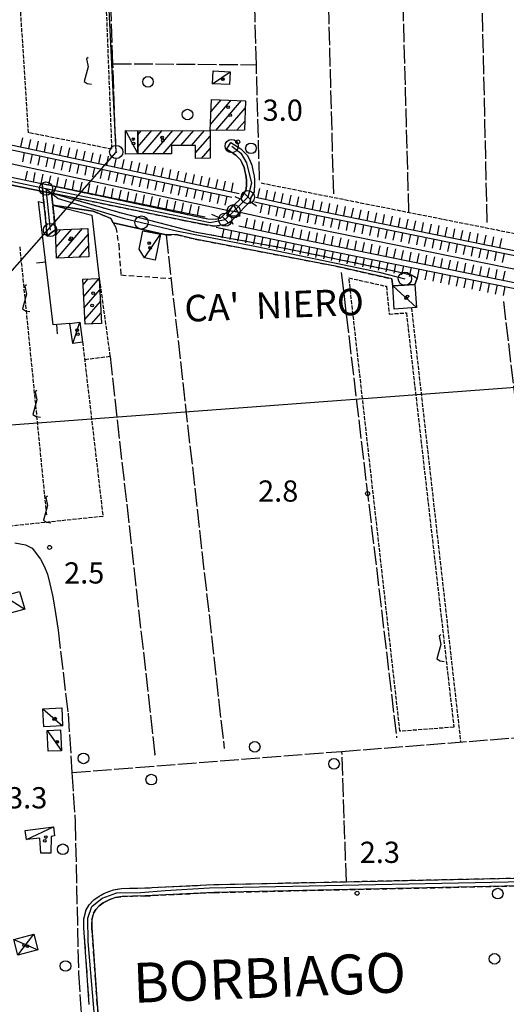
# Model space of a CAD drawing. Extents: x 1744128 to 1748443, y 5037512 to 5040645.
# Drawn here: x 1746372 to 1746555, y 5038664 to 5039035 of the extents above; entities that cross this region are included whole.
import ezdxf

# ---------------------------------------------------------------- set-up
doc = ezdxf.new("R2010")
doc.units = 0
for name, pattern in [('C', [10, 5, 5]), ('L17', [8, 7, -1]), ('L5', [2, 1.5, -0.5]), ('L7', [3, 2, -1])]:
    doc.linetypes.add(name, pattern=pattern)
for name, color, linetype in [('11B2', 1, 'C'), ('11D4', 1, 'C'), ('14E5', 6, 'C'), ('14F6', 4, 'C'), ('16A1', 1, 'C'), ('17A1', 1, 'C'), ('17C3', 1, 'C'), ('17D4', 1, 'C'), ('19A1', 1, 'C'), ('1A1', 4, 'C'), ('1AJ36', 1, 'C'), ('1C3', 1, 'C'), ('1D4', 1, 'C'), ('21I9', 1, 'C'), ('21J10', 1, 'C'), ('22H8', 1, 'C'), ('297', 7, 'CONTINUOUS'), ('298', 7, 'CONTINUOUS'), ('2F6', 3, 'C'), ('2H8', 2, 'L7'), ('2J10', 2, 'L7'), ('2M13', 3, 'C'), ('3A1', 1, 'C'), ('4B2', 3, 'C'), ('4E5', 2, 'L17'), ('5A1', 2, 'L5'), ('5F6', 1, 'C'), ('5I9', 2, 'L5'), ('5J10', 2, 'L5'), ('6H8', 2, 'C'), ('8A1', 2, 'C'), ('8C3', 1, 'C'), ('A2F6', 1, 'C'), ('A2H8', 1, 'C'), ('A2J10', 1, 'C'), ('A2M13', 1, 'C'), ('A4B2', 1, 'C'), ('I2J10', 7, 'CONTINUOUS'), ('I4B2', 7, 'CONTINUOUS'), ('N2A1', 2, 'C'), ('N2C3', 2, 'C'), ('N2F6', 2, 'C'), ('N2H8', 2, 'C'), ('N2P16', 2, 'C'), ('N4Q17', 2, 'C')]:
    doc.layers.add(name, color=color, linetype=linetype)

# ---------------------------------------------------------------- blocks, each defined once
blk = doc.blocks.new('11D4')
at = {"layer": '11D4'}
for radius in [0.5, 0.01]:
    blk.add_circle((0, 0), radius, dxfattribs=at)
blk = doc.blocks.new('11B2')
at = {"layer": '11B2'}
blk.add_circle((0, 0), 0.75, dxfattribs=at)
blk = doc.blocks.new('1AJ36')
at = {"layer": '1AJ36'}
for radius in [0.5, 0.01]:
    blk.add_circle((0, 0), radius, dxfattribs=at)
blk = doc.blocks.new('5F6')
at = {"layer": '5F6'}
blk.add_circle((0, 0), 2, dxfattribs=at)
blk = doc.blocks.new('8A1')
at = {"layer": '8A1'}
for centre, radius in [((0.03267, 0.03114), 2.5), ((0, 0), 0.125)]:
    blk.add_circle(centre, radius, dxfattribs=at)
blk = doc.blocks.new('N4Q17')
at = {"layer": 'N4Q17'}
for p, q in [((2.4755, -1.75357), (-0.02926, 2.58115)), ((-2.5275, -1.75518), (2.4725, -1.75518))]:
    blk.add_line(p, q, dxfattribs=at)
at = {"layer": 'N4Q17', "flags": 128}
blk.add_lwpolyline([(-2.52926, -1.74898), (-0.02926, 2.58115)], dxfattribs=at)
blk = doc.blocks.new('N2F6')
at = {"layer": 'N2F6'}
blk.add_circle((0, -0.00928), 2.5, dxfattribs=at)
blk = doc.blocks.new('N2P16')
at = {"layer": 'N2P16'}
blk.add_circle((0, -0.00928), 2.5, dxfattribs=at)
blk = doc.blocks.new('N2C3')
at = {"layer": 'N2C3'}
blk.add_circle((0, -0.00928), 2.5, dxfattribs=at)
blk = doc.blocks.new('N2A1')
at = {"layer": 'N2A1'}
blk.add_circle((0, -0.00928), 2.5, dxfattribs=at)
blk = doc.blocks.new('N2H8')
at = {"layer": 'N2H8'}
blk.add_circle((0, -0.00928), 2.5, dxfattribs=at)
blk = doc.blocks.new('19A1')
at = {"layer": '19A1'}
blk.add_line((0, 0), (0, 3.50512), dxfattribs=at)
blk = doc.blocks.new('22H8')
at = {"layer": '22H8'}
blk.add_line((0, 0), (0, 3.5), dxfattribs=at)
blk = doc.blocks.new('21J10')
at = {"layer": '21J10'}
for p, q in [((0.52138, 5.54047), (-0.0695, 5.01911)), ((-0.0695, 5.01911), (0.52451, 1.99602)), ((0.52451, 1.99602), (-0.95702, -3.53226)), ((-0.95702, -3.53226), (0.22472, -4.25239)), ((0.22472, -4.25239), (1.83546, -4.45339))]:
    blk.add_line(p, q, dxfattribs=at)
blk = doc.blocks.new('21I9')
at = {"layer": '21I9'}
for p, q in [((-1.31112, 10.00043), (-1.90323, 9.47621)), ((-1.90323, 9.47621), (-1.31112, 6.45189)), ((-1.31112, 6.45189), (-2.79141, 0.92746)), ((-2.79141, 0.92746), (-1.60717, 0.20162)), ((-1.60717, 0.20162), (0, 0))]:
    blk.add_line(p, q, dxfattribs=at)

msp = doc.modelspace()

# ---------------------------------------------------------------- linework, layer by layer
at = {"layer": '16A1'}
msp.add_line((1744277.13511, 5038725.78847), (1747529.76229, 5038969.12434), dxfattribs=at)
at = {"layer": '17A1'}
for p, q in [((1746444.0378, 5038995.52813, -3333), (1746451.90042, 5039004.66235, -3333)), ((1746444.28323, 5039000.41172, -3333), (1746448.0719, 5039004.81421, -3333)), ((1746446.04753, 5038993.26443, -3333), (1746455.72794, 5039004.51042, -3333)), ((1746450.05045, 5038993.31518, -3333), (1746457.1915, 5039001.61112, -3333)), ((1746454.05337, 5038993.36592, -3333), (1746456.99782, 5038996.78656, -3333)), ((1746416.69918, 5038991.67655, -3333), (1746417.9947, 5038993.18159, -3333)), ((1746416.70205, 5038987.08033, -3333), (1746421.96171, 5038993.18953, -3333)), ((1746418.37414, 5038984.42329, -3333), (1746425.92764, 5038993.1984, -3333)), ((1746422.33453, 5038984.42572, -3333), (1746429.89357, 5038993.20726, -3333)), ((1746426.29593, 5038984.42823, -3333), (1746433.85958, 5038993.21513, -3333)), ((1746432.9554, 5038987.56516, -3333), (1746437.82651, 5038993.22407, -3333)), ((1746436.92041, 5038987.57296, -3333), (1746441.79252, 5038993.23193, -3333)), ((1746438.4873, 5038984.79371, -3333), (1746443.92775, 5038991.11402, -3333)), ((1746440.68627, 5038982.74877, -3333), (1746443.93799, 5038986.52637, -3333)), ((1746386.44022, 5038945.20556, -3333), (1746395.95915, 5038956.26394, -3333)), ((1746385.77474, 5038953.63155, -3333), (1746387.77346, 5038955.95242, -3333)), ((1746385.94647, 5038949.2315, -3333), (1746391.86581, 5038956.10815, -3333)), ((1746390.52987, 5038945.35707, -3333), (1746398.01041, 5038954.04848, -3333)), ((1746394.61853, 5038945.5085, -3333), (1746398.17844, 5038949.64414, -3333)), ((1746396.18293, 5038935.1078, -3333), (1746398.05893, 5038937.2861, -3333)), ((1746396.38234, 5038930.7399, -3333), (1746402.17903, 5038937.47298, -3333)), ((1746396.58174, 5038926.37201, -3333), (1746402.42634, 5038933.16183, -3333)), ((1746396.78107, 5038922.00512, -3333), (1746402.62936, 5038928.79922, -3333)), ((1746399.35097, 5038920.3911, -3333), (1746402.83245, 5038924.43562, -3333))]:
    msp.add_line(p, q, dxfattribs=at)
at = {"layer": '17C3'}
for p, q in [((1746444.87952, 5039010.82063, -3333), (1746451.48647, 5039015.39686, -3333)), ((1746412.07521, 5038993.29135, -3333), (1746416.7033, 5038984.42265, -3333)), ((1746419.28157, 5038945.25448, -3333), (1746425.2706, 5038954.12215, -3333)), ((1746512.73072, 5038934.71844, -3333), (1746521.62763, 5038926.50207, -3333)), ((1746392.20825, 5038913.01574, -3333), (1746394.87936, 5038920.98829, -3333)), ((1746381.02257, 5038775.349, -3333), (1746388.39756, 5038768.8411, -3333)), ((1746382.66023, 5038767.1863, -3333), (1746387.95713, 5038759.53906, -3333)), ((1746374.79405, 5038726.01823, -3333), (1746384.97433, 5038730.8106, -3333))]:
    msp.add_line(p, q, dxfattribs=at)
at = {"layer": '17D4'}
for p, q in [((1746366.33333, 5038817.8505, -3333), (1746374.14007, 5038812.89133, -3333)), ((1746371.54478, 5038682.51172, -3333), (1746377.55276, 5038690.38888, -3333)), ((1746370.00611, 5038688.42623, -3333), (1746379.09236, 5038684.47544, -3333))]:
    msp.add_line(p, q, dxfattribs=at)
at = {"layer": '1A1'}
for points in [[(1746443.92238, 5038993.23682, 9.528), (1746444.51091, 5039004.95599, 9.528), (1746457.30522, 5039004.44789, 9.528), (1746456.86192, 5038993.40153, 9.528), (1746443.92238, 5038993.23682, 9.528)], [(1746443.92238, 5038993.23682, 6.6), (1746443.94604, 5038982.75896, 6.6), (1746438.49435, 5038982.74224, 6.6), (1746438.47772, 5038987.57613, 6.6), (1746429.39747, 5038987.55874, 6.6), (1746429.41193, 5038984.42967, 6.6), (1746416.7033, 5038984.42265, 6.6), (1746416.69911, 5038993.17894, 6.6), (1746443.92238, 5038993.23682, 6.6)], [(1746385.68824, 5038955.87365, 9.56), (1746397.92332, 5038956.33868, 9.56), (1746398.33114, 5038945.64584, 9.56), (1746386.10314, 5038945.19338, 9.56), (1746385.68824, 5038955.87365, 9.56)], [(1746402.22598, 5038937.47549, 5.08), (1746403.01287, 5038920.56275, 5.08), (1746396.86036, 5038920.27497, 5.08), (1746396.0879, 5038937.19581, 5.08), (1746402.22598, 5038937.47549, 5.08)]]:
    msp.add_polyline3d(points, close=True, dxfattribs=at)
at = {"layer": '1C3'}
for points in [[(1746445.08038, 5039015.66979, 8.331), (1746451.48647, 5039015.39686, 8.331), (1746451.27763, 5039010.5471, 8.331), (1746444.87952, 5039010.82063, 8.331), (1746445.08038, 5039015.66979, 8.331)], [(1746416.69911, 5038993.17894, 8.642), (1746416.7033, 5038984.42265, 8.642), (1746412.06899, 5038984.36579, 8.642), (1746412.07521, 5038993.29135, 8.642), (1746416.69911, 5038993.17894, 8.642)], [(1746417.18116, 5038948.5023, 5.051), (1746418.63256, 5038955.49801, 5.051), (1746425.2706, 5038954.12215, 5.051), (1746423.26056, 5038944.43189, 5.051), (1746419.28157, 5038945.25448, 5.051), (1746417.18116, 5038948.5023, 5.051)], [(1746512.73072, 5038934.71844, 4.702), (1746521.06671, 5038935.25984, 4.702), (1746521.62763, 5038926.50207, 4.702), (1746513.29961, 5038925.96127, 4.702), (1746512.73072, 5038934.71844, 4.702)], [(1746394.87936, 5038920.98829, 7.415), (1746395.92258, 5038913.53231, 7.415), (1746392.20825, 5038913.01574, 7.415), (1746391.16503, 5038920.47171, 7.415), (1746394.87936, 5038920.98829, 7.415)], [(1746381.02257, 5038775.349, 7.375), (1746388.08251, 5038775.66654, 7.375), (1746388.39756, 5038768.8411, 7.375), (1746381.33038, 5038768.51298, 7.375), (1746381.02257, 5038775.349, 7.375)], [(1746387.59466, 5038767.41403, 6.73), (1746387.95713, 5038759.53906, 6.73), (1746383.02081, 5038759.32321, 6.73), (1746382.66023, 5038767.1863, 6.73), (1746387.59466, 5038767.41403, 6.73)], [(1746374.32687, 5038729.43437, 5.818), (1746384.97433, 5038730.8106, 5.818), (1746385.42235, 5038727.43616, 5.818), (1746384.08385, 5038727.20263, 5.818), (1746383.93944, 5038720.86133, 5.818), (1746380.26754, 5038720.93064, 5.818), (1746379.81719, 5038726.6287, 5.818), (1746374.79405, 5038726.01823, 5.818), (1746374.32687, 5038729.43437, 5.818)]]:
    msp.add_polyline3d(points, close=True, dxfattribs=at)
at = {"layer": '1D4'}
for points in [[(1746366.33333, 5038817.8505, 5.437), (1746372.18318, 5038819.56988, 5.437), (1746374.14007, 5038812.89133, 5.437), (1746368.2982, 5038811.17255, 5.437), (1746366.33333, 5038817.8505, 5.437)], [(1746370.00611, 5038688.42623, 5.17), (1746377.55276, 5038690.38888, 5.17), (1746379.09236, 5038684.47544, 5.17), (1746371.54478, 5038682.51172, 5.17), (1746370.00611, 5038688.42623, 5.17)]]:
    msp.add_polyline3d(points, close=True, dxfattribs=at)
at = {"layer": '297'}
msp.add_polyline3d([(1746380.76922, 5038973.22944, 4.93), (1746386.02407, 5038972.11016, 4.92), (1746384.88523, 5038969.52966, 4.929), (1746384.1855, 5038969.67288, 4.93), (1746384.1855, 5038969.67288, 4.93), (1746380.91653, 5038970.32193, 4.96), (1746380.76922, 5038973.22944, 4.93)], close=True, dxfattribs=at)
at = {"layer": '298'}
for points in [[(1746290.18945, 5038992.33349, 5.392), (1746379.81433, 5038973.43181, 4.935), (1746380.76922, 5038973.22944, 4.93), (1746380.91653, 5038970.32193, 4.96), (1746380.91653, 5038970.32193, 4.96), (1746368.1055, 5038972.94396, 5.99)], [(1746398.461, 5038663.85591, 4.33), (1746396.4313, 5038692.75698, 4.37), (1746396.35923, 5038696.13347, 4.25), (1746397.29018, 5038699.50878, 4.11), (1746398.43378, 5038701.50291, 4.03), (1746400.13434, 5038703.38526, 3.98), (1746402.13882, 5038704.75779, 3.93), (1746404.75201, 5038706.07757, 3.92), (1746407.62512, 5038707.15402, 3.91), (1746410.60291, 5038707.56835, 3.91), (1746414.68652, 5038707.76052, 3.91), (1746419.36114, 5038707.80132, 3.91), (1746445.38843, 5038709.08549, 4.68), (1746483.81328, 5038709.92311, 4.685), (1746495.24111, 5038710.17226, 4.686), (1746598.77465, 5038712.42758, 4.7)], [(1746601.53341, 5038709.49578, 5.02), (1746484.64712, 5038706.94159, 4.765), (1746445.49557, 5038706.08472, 4.68), (1746419.44435, 5038704.79875, 3.91), (1746414.76973, 5038704.75795, 3.91), (1746410.88859, 5038704.58093, 3.91), (1746408.37623, 5038704.23251, 3.91), (1746405.96126, 5038703.31971, 3.92), (1746403.66575, 5038702.1641, 3.93), (1746402.13023, 5038701.10547, 3.98), (1746400.87011, 5038699.73046, 4.03), (1746400.09599, 5038698.34768, 4.11), (1746399.36528, 5038695.75459, 4.25), (1746399.43098, 5038692.89213, 4.37), (1746401.45245, 5038664.08772, 4.33), (1746403.30901, 5038642.19322, 5.09)]]:
    msp.add_polyline3d(points, dxfattribs=at)
for points in [[(1746457.5615, 5038971.06039, 4.58), (1746457.68384, 5038972.88385, 4.54), (1746457.60745, 5038974.53498, 4.54), (1746457.55704, 5038975.62441, 4.54), (1746457.40295, 5038976.32997, 4.54), (1746457.24788, 5038977.03547, 4.54), (1746456.74115, 5038979.3043, 4.54), (1746456.03493, 5038980.99557, 4.51), (1746455.42295, 5038982.16434, 4.19), (1746453.60288, 5038983.97085, 4.1), (1746450.1581, 5038986.2325, 4.15), (1746450.97797, 5038987.48632, 4.15), (1746451.79676, 5038988.74107, 4.15), (1746455.49685, 5038986.31097, 4.1), (1746457.85721, 5038983.9722, 4.19), (1746458.75266, 5038982.27203, 4.51), (1746459.60318, 5038980.22047, 4.54), (1746459.89454, 5038978.9535, 4.54), (1746460.18498, 5038977.68546, 4.54), (1746460.53715, 5038976.00783, 4.54), (1746460.60562, 5038974.67704, 4.54), (1746460.69454, 5038972.85836, 4.54), (1746460.51163, 5038970.16885, 4.58), (1746459.2942, 5038968.00872, 4.59), (1746459.11837, 5038967.19523, 5.014), (1746456.73104, 5038969.58614, 4.589), (1746457.5615, 5038971.06039, 4.58)], [(1746443.02735, 5038959.95576, 4.81), (1746445.80789, 5038959.86992, 4.81), (1746447.83928, 5038960.25257, 5.36), (1746448.46285, 5038960.84582, 5.36), (1746450.89665, 5038958.41025, 4.774), (1746449.53378, 5038957.71154, 4.81), (1746445.55692, 5038957.24553, 4.81), (1746441.08, 5038957.91353, 4.81), (1746433.38485, 5038959.50416, 4.826), (1746384.88523, 5038969.52966, 4.929), (1746386.02407, 5038972.11016, 4.92), (1746433.81503, 5038961.91831, 4.828), (1746443.02735, 5038959.95576, 4.81)], [(1746380.91653, 5038970.32193, 4.96), (1746380.91653, 5038970.32193, 4.96), (1746384.1855, 5038969.67288, 4.93), (1746384.68298, 5038965.11467, 4.847), (1746384.93626, 5038962.77473, 4.805), (1746385.68824, 5038955.87365, 4.68), (1746384.16571, 5038954.64147, 4.655), (1746382.64424, 5038953.40838, 4.63), (1746381.78384, 5038961.86592, 4.795), (1746381.35825, 5038965.98621, 4.875), (1746380.91653, 5038970.32193, 4.96)], [(1746384.1855, 5038969.67288, 4.93), (1746384.88523, 5038969.52966, 4.929), (1746410.45736, 5038962.23187, 2.616), (1746438.07874, 5038955.0914, 2.152), (1746471.28213, 5038949.05454, 2.088), (1746511.95739, 5038940.65813, 2.296), (1746519.82182, 5038938.80234, 2.296), (1746521.87701, 5038937.62019, 2.296), (1746521.06671, 5038935.25984, 2.315), (1746512.73072, 5038934.71844, 2.44), (1746512.34753, 5038937.33351, 2.44), (1746491.77233, 5038942.03948, 2.488), (1746438.27009, 5038952.33261, 2.44), (1746436.18755, 5038952.83473, 2.44), (1746431.20832, 5038954.03682, 2.44), (1746427.37835, 5038953.89973, 2.536), (1746417.43862, 5038956.16089, 2.58), (1746407.4989, 5038958.42205, 2.624), (1746406.52626, 5038960.10843, 2.648), (1746399.87849, 5038962.87463, 2.776), (1746392.28077, 5038963.99415, 3.812), (1746384.68298, 5038965.11467, 4.847), (1746384.1855, 5038969.67288, 4.93), (1746384.1855, 5038969.67288, 4.93)], [(1746453.06243, 5038965.22774, 5.36), (1746455.30776, 5038967.36247, 5.36), (1746455.79065, 5038967.91911, 4.6), (1746456.73104, 5038969.58614, 4.589), (1746459.11837, 5038967.19523, 5.014), (1746458.97446, 5038966.53155, 5.36), (1746457.06451, 5038964.51218, 5.36), (1746455.15456, 5038962.4928, 5.36), (1746452.04777, 5038959.20444, 5.36), (1746451.41337, 5038958.67557, 4.76), (1746450.89665, 5038958.41025, 4.774), (1746448.46285, 5038960.84582, 5.36), (1746450.82409, 5038963.09353, 5.36), (1746453.06243, 5038965.22774, 5.36)]]:
    msp.add_polyline3d(points, close=True, dxfattribs=at)
at = {"layer": '2F6'}
for points in [[(1746278.908, 5038994.7129, 5.45), (1746290.18945, 5038992.33349, 5.392), (1746379.81433, 5038973.43181, 4.935), (1746380.76922, 5038973.22944, 4.93)], [(1746368.1055, 5038972.94396, 5.99), (1746380.91653, 5038970.32193, 4.96), (1746381.14442, 5038969.36714, 4.87)]]:
    msp.add_polyline3d(points, dxfattribs=at)
at = {"layer": '2H8'}
for points in [[(1746398.461, 5038663.85591, 4.33), (1746396.4313, 5038692.75698, 4.37), (1746396.35923, 5038696.13347, 4.25), (1746397.29018, 5038699.50878, 4.11), (1746398.43378, 5038701.50291, 4.03), (1746400.13434, 5038703.38526, 3.98), (1746402.13882, 5038704.75779, 3.93), (1746404.75201, 5038706.07757, 3.92), (1746407.62512, 5038707.15402, 3.91), (1746410.60291, 5038707.56835, 3.91), (1746414.68652, 5038707.76052, 3.91), (1746419.36114, 5038707.80132, 3.91), (1746445.38843, 5038709.08549, 4.68), (1746483.81328, 5038709.92311, 4.685), (1746495.24111, 5038710.17226, 4.686), (1746598.77465, 5038712.42758, 4.7)], [(1746403.30901, 5038642.19322, 5.09), (1746401.45245, 5038664.08772, 4.33), (1746399.43098, 5038692.89213, 4.37), (1746399.36528, 5038695.75459, 4.25), (1746400.09599, 5038698.34768, 4.11), (1746400.87011, 5038699.73046, 4.03), (1746402.13023, 5038701.10547, 3.98), (1746403.66575, 5038702.1641, 3.93), (1746405.96126, 5038703.31971, 3.92), (1746408.37623, 5038704.23251, 3.91), (1746410.88859, 5038704.58093, 3.91), (1746414.76973, 5038704.75795, 3.91), (1746419.44435, 5038704.79875, 3.91), (1746445.49557, 5038706.08472, 4.68), (1746484.64712, 5038706.94159, 4.765), (1746601.53341, 5038709.49578, 5.02), (1746602.83907, 5038709.32367, 4.22), (1746605.16623, 5038708.3805, 4.22), (1746605.78571, 5038708.15705, 4.21), (1746606.58863, 5038707.58627, 4.21), (1746607.14707, 5038706.8247, 4.21), (1746608.08611, 5038704.84997, 4.14)]]:
    msp.add_polyline3d(points, dxfattribs=at)
at = {"layer": '2J10'}
for points in [[(1746450.1581, 5038986.2325, 4.15), (1746453.60288, 5038983.97085, 4.1), (1746455.42295, 5038982.16434, 4.19), (1746456.03493, 5038980.99557, 4.51), (1746456.74115, 5038979.3043, 4.54), (1746457.24788, 5038977.03547, 4.54), (1746457.40295, 5038976.32997, 4.54), (1746457.55704, 5038975.62441, 4.54), (1746457.60745, 5038974.53498, 4.54), (1746457.68384, 5038972.88385, 4.54), (1746457.5615, 5038971.06039, 4.58), (1746456.73104, 5038969.58614, 4.589), (1746455.79065, 5038967.91911, 4.6)], [(1746451.79676, 5038988.74107, 4.15), (1746455.49685, 5038986.31097, 4.1), (1746457.85721, 5038983.9722, 4.19), (1746458.75266, 5038982.27203, 4.51), (1746459.60318, 5038980.22047, 4.54), (1746459.89454, 5038978.9535, 4.54), (1746460.18498, 5038977.68546, 4.54), (1746460.53715, 5038976.00783, 4.54), (1746460.60562, 5038974.67704, 4.54), (1746460.69454, 5038972.85836, 4.54), (1746460.51163, 5038970.16885, 4.58), (1746459.2942, 5038968.00872, 4.59)], [(1746380.76922, 5038973.22944, 4.93), (1746386.02407, 5038972.11016, 4.92), (1746433.81503, 5038961.91831, 4.828), (1746443.02735, 5038959.95576, 4.81), (1746445.80789, 5038959.86992, 4.81)], [(1746380.91653, 5038970.32193, 4.96), (1746381.35825, 5038965.98621, 4.875), (1746381.78384, 5038961.86592, 4.795), (1746382.64424, 5038953.40838, 4.63)], [(1746385.68824, 5038955.87365, 4.68), (1746384.93626, 5038962.77473, 4.805), (1746384.68298, 5038965.11467, 4.847), (1746384.1855, 5038969.67288, 4.928), (1746384.1855, 5038969.67288, 4.929)], [(1746384.1855, 5038969.67288, 4.93), (1746384.88523, 5038969.52966, 4.929), (1746433.38485, 5038959.50416, 4.826), (1746441.08, 5038957.91353, 4.81), (1746445.55692, 5038957.24553, 4.81), (1746449.53378, 5038957.71154, 4.81), (1746450.89665, 5038958.41025, 4.774), (1746451.41337, 5038958.67557, 4.76)], [(1746384.88523, 5038969.52966, 3.448), (1746410.45736, 5038962.23187, 2.616), (1746438.07874, 5038955.0914, 2.152), (1746471.28213, 5038949.05454, 2.088), (1746511.95739, 5038940.65813, 2.296), (1746519.82182, 5038938.80234, 2.296), (1746521.87701, 5038937.62019, 2.296)], [(1746399.87849, 5038962.87463, 2.776), (1746406.52626, 5038960.10843, 2.648), (1746407.4989, 5038958.42205, 2.624), (1746408.47154, 5038956.73568, 2.6), (1746409.5217, 5038950.13873, 2.6), (1746410.32965, 5038938.80286, 2.6), (1746429.23172, 5038937.50505, 2.648)], [(1746427.37835, 5038953.89973, 2.536), (1746431.20832, 5038954.03682, 2.44), (1746436.18755, 5038952.83473, 2.44), (1746438.27009, 5038952.33261, 2.44), (1746491.77233, 5038942.03948, 2.488), (1746512.34753, 5038937.33351, 2.44), (1746512.73072, 5038934.71844, 2.44)]]:
    msp.add_polyline3d(points, dxfattribs=at)
at = {"layer": '2M13'}
for points in [[(1746444.4876, 5038961.69878, 5.36), (1746447.83928, 5038960.25257, 5.36), (1746448.46285, 5038960.84582, 5.36), (1746450.82409, 5038963.09353, 5.36), (1746453.06243, 5038965.22774, 5.36), (1746455.30776, 5038967.36247, 5.36), (1746453.33644, 5038968.26806, 5.36)], [(1746452.66154, 5038957.79711, 5.36), (1746452.04777, 5038959.20444, 5.36), (1746455.15456, 5038962.4928, 5.36), (1746457.06451, 5038964.51218, 5.36), (1746458.97446, 5038966.53155, 5.36), (1746461.41487, 5038964.79853, 5.36)]]:
    msp.add_polyline3d(points, dxfattribs=at)
at = {"layer": '3A1'}
for p, q in [((1746384.68298, 5038965.11467, 4.847), (1746399.38958, 5038961.35271, 2.792)), ((1746399.38958, 5038961.35271, 2.792), (1746402.22598, 5038937.47549, 2.893))]:
    msp.add_line(p, q, dxfattribs=at)
msp.add_polyline3d([(1746391.16503, 5038920.47171, 3.703), (1746384.91363, 5038920.0311, 3.701), (1746379.39239, 5038966.49706, 4.645), (1746381.35825, 5038965.98621, 4.816)], dxfattribs=at)
at = {"layer": '4B2'}
for points in [[(1746277.71684, 5039000.79481, 5.391), (1746291.35842, 5038997.5409, 2.86), (1746450.82409, 5038963.09353, 5.36)], [(1746455.15456, 5038962.4928, 5.36), (1746478.10567, 5038957.45209, 3.45), (1746603.85592, 5038931.8003, 3.37)]]:
    msp.add_polyline3d(points, dxfattribs=at)
at = {"layer": '4E5'}
for p, q in [((1746548.26959, 5038958.52807, 3.51), (1746544.14777, 5039141.49875, 3.72)), ((1746518.78367, 5038962.53229, 3.56), (1746514.20351, 5039129.10778, 4.16)), ((1746490.47097, 5038969.38135, 3.37), (1746486.43683, 5039122.27751, 4.06)), ((1746407.35075, 5039018.42239, 4.97), (1746461.37313, 5039018.04108, 5.3)), ((1746427.37835, 5038953.89973, 4.5), (1746449.23734, 5038760.38255, 4.34)), ((1746493.30464, 5038939.77616, 4.18), (1746514.15639, 5038764.42783, 4.19)), ((1746554.3774, 5038928.83483, 2.781), (1746573.63637, 5038765.5669, 4.113)), ((1746495.24158, 5038710.17932, 3.77), (1746493.57364, 5038759.28749, 3.47))]:
    msp.add_line(p, q, dxfattribs=at)
for points in [[(1746462.5712, 5038974.5854, 4.03), (1746461.37313, 5039018.04108, 5.3), (1746458.52332, 5039121.59227, 3.79)], [(1746408.53297, 5038984.92466, 5.1), (1746407.35075, 5039018.42239, 4.97), (1746404.30533, 5039103.63531, 4.63)], [(1746391.92558, 5038751.32306, 4.08), (1746493.57364, 5038759.28749, 3.47), (1746573.63637, 5038765.5669, 4.113), (1746610.02211, 5038768.41832, 4.12), (1746607.69258, 5038788.76508, 4.42), (1746639.44378, 5038791.8846, 4.56), (1746628.61054, 5038857.60879, 4.58), (1746625.86666, 5038858.78657, 4.62), (1746621.19074, 5038915.00123, 3.8)], [(1746406.27108, 5038908.01913, 4.59), (1746423.1905, 5038757.79108, 4.07), (1746423.23482, 5038758.65993, 3.96)], [(1746370.42107, 5038837.88196, 4.86), (1746374.44343, 5038837.10974, 4.86), (1746376.92823, 5038835.84239, 4.86), (1746380.06987, 5038831.65349, 4.29), (1746381.30696, 5038829.36809, 4.28), (1746382.66746, 5038826.04987, 4.26), (1746383.61874, 5038822.45031, 4.25), (1746384.71181, 5038817.47832, 4.24), (1746385.69394, 5038811.3617, 4.24), (1746386.67946, 5038804.99861, 4.23), (1746390.46818, 5038773.61951, 4.07), (1746391.92558, 5038751.32306, 4.08), (1746393.14213, 5038732.64822, 4.09), (1746394.39409, 5038675.58684, 3.61), (1746396.20443, 5038649.40335, 4.08)]]:
    msp.add_polyline3d(points, dxfattribs=at)
at = {"layer": '5A1'}
msp.add_line((1746519.74812, 5038926.38152, 2.36), (1746538.25469, 5038762.79459, 2.456), dxfattribs=at)
for points in [[(1746463.21874, 5038973.47746, 2.456), (1746576.66613, 5038950.86688, 2.456), (1746644.84736, 5038936.35133, 2.456), (1746678.96301, 5038931.32645, 2.456), (1746723.50625, 5038926.72964, 2.456)], [(1746402.22598, 5038937.47549, 3.096), (1746406.27108, 5038908.01913, 3.192), (1746396.70628, 5038906.8372, 3.704)], [(1746395.92258, 5038913.53231, 6.05), (1746403.59705, 5038847.81569, 5.06), (1746350.09611, 5038842.17941, 4.72)]]:
    msp.add_polyline3d(points, dxfattribs=at)
at = {"layer": '5I9'}
for points in [[(1746402.45625, 5039099.87739, 4.63), (1746406.87629, 5038986.22287, 5.1), (1746375.5887, 5038992.41809, 4.73), (1746369.46483, 5039086.52533, 4.66), (1746402.45625, 5039099.87739, 4.63)], [(1746496.21613, 5038937.72534, 2.456), (1746510.30077, 5038934.52863, 2.456), (1746511.37932, 5038924.09357, 2.456), (1746517.82641, 5038924.53276, 2.456), (1746535.71398, 5038768.3754, 2.456), (1746515.4183, 5038766.838, 2.456), (1746496.21613, 5038937.72534, 2.456)]]:
    msp.add_polyline3d(points, close=True, dxfattribs=at)
at = {"layer": '5J10'}
msp.add_line((1746372.26984, 5038949.42787, 3.992), (1746382.35249, 5038847.96944, 4.58), dxfattribs=at)
at = {"layer": '6H8'}
for p, q in [((1746368.12688, 5038986.17122, 3.1), (1746452.14682, 5038968.13594, 3.37)), ((1746368.41946, 5038988.01142, 3.09), (1746454.87722, 5038969.45748, 3.38))]:
    msp.add_line(p, q, dxfattribs=at)
for points in [[(1746277.03189, 5038995.80715, 5.033), (1746290.18945, 5038992.33349, 3.127), (1746379.81433, 5038973.43181, 4.904), (1746380.76922, 5038973.22944, 4.93), (1746442.082, 5038960.75458, 4.973)], [(1746461.12037, 5038968.11827, 3.38), (1746479.508, 5038964.16532, 3.45), (1746605.19482, 5038938.51682, 3.37), (1746647.68331, 5038930.28312, 3.37), (1746668.61247, 5038926.70484, 3.55), (1746684.33346, 5038924.6806, 3.86), (1746705.26405, 5038922.03515, 4.1), (1746730.52836, 5038920.11308, 3.97)], [(1746460.61165, 5038966.32507, 5.033), (1746479.13483, 5038962.34316, 3.502), (1746604.82963, 5038936.69525, 3.346), (1746647.36582, 5038928.45408, 3.29), (1746668.34274, 5038924.86734, 3.368), (1746684.09525, 5038922.83744, 3.594), (1746705.07977, 5038920.19502, 4.094), (1746731.96042, 5038918.14414, 3.984)], [(1746446.18314, 5038956.83805, 3.35), (1746476.63282, 5038950.4347, 3.45), (1746602.45698, 5038924.73328, 3.37), (1746624.22709, 5038920.50482, 3.37)], [(1746454.80431, 5038957.33459, 4.841), (1746477.07818, 5038952.55212, 2.753), (1746602.89115, 5038926.89298, 3.417)]]:
    msp.add_polyline3d(points, dxfattribs=at)
at = {"layer": '8C3'}
msp.add_polyline3d([(1746355.76814, 5038925.03565, 13.5), (1746408.58025, 5038985.12377, 14), (1746405.71487, 5039044.05529, 14.5)], dxfattribs=at)
at = {"layer": 'A2F6', "flags": 128}
msp.add_lwpolyline([(1746258.89221, 5038869.41277), (1746264.24891, 5038897.20253), (1746265.86163, 5038913.55761), (1746266.54698, 5038930.47114), (1746267.44302, 5038952.53143), (1746267.58705, 5038955.95518), (1746269.50647, 5038971.56195), (1746270.94638, 5038988.551), (1746273.44239, 5038992.99216), (1746281.72427, 5038992.58075), (1746305.82396, 5038987.46953), (1746340.12262, 5038980.19779), (1746343.21945, 5038979.54388), (1746382.15514, 5038971.35435)], dxfattribs=at)
at = {"layer": 'A2H8', "flags": 128}
msp.add_lwpolyline([(1746431.8779, 5038440.67218), (1746436.68585, 5038457.7808), (1746437.22677, 5038464.2651), (1746438.14525, 5038479.53825), (1746438.09981, 5038493.96804), (1746437.58187, 5038500.89164), (1746436.26305, 5038511.61662), (1746433.47373, 5038524.81113), (1746428.65431, 5038540.9438), (1746417.63164, 5038574.65415), (1746408.90974, 5038598.22848), (1746404.95783, 5038613.1413), (1746403.16279, 5038623.31413), (1746401.54261, 5038644.97158), (1746400.67025, 5038656.63259), (1746398.09304, 5038687.62393), (1746397.95564, 5038696.37827), (1746399.42075, 5038700.87168), (1746403.31713, 5038703.99545), (1746408.83503, 5038705.95577), (1746417.84968, 5038706.11265), (1746427.07517, 5038706.80281), (1746443.75285, 5038707.79572), (1746599.95735, 5038710.97655), (1746602.9387, 5038711.5446), (1746608.84891, 5038712.67174)], dxfattribs=at)
at = {"layer": 'A2J10'}
msp.add_line((1746382.15514, 5038971.35435), (1746383.70679, 5038955.74848), dxfattribs=at)
at = {"layer": 'A2J10', "flags": 128}
for points in [[(1746452.07031, 5038987.39053), (1746455.4978, 5038984.71638), (1746457.6774, 5038981.04022), (1746459.57992, 5038973.41284), (1746458.16323, 5038968.15178)], [(1746382.15514, 5038971.35435), (1746443.93752, 5038958.58164), (1746449.65537, 5038959.65229)], [(1746382.15514, 5038971.35435), (1746384.1855, 5038969.67288), (1746386.68551, 5038967.57223), (1746411.20073, 5038960.25856), (1746418.12582, 5038958.59828), (1746431.28246, 5038955.44547), (1746461.36337, 5038949.57417), (1746507.57303, 5038939.88783), (1746517.29443, 5038937.39469)]]:
    msp.add_lwpolyline(points, dxfattribs=at)
at = {"layer": 'A2M13', "flags": 128}
msp.add_lwpolyline([(1746449.65537, 5038959.65229), (1746452.81966, 5038962.81557), (1746458.16323, 5038968.15178)], dxfattribs=at)
at = {"layer": 'A4B2', "flags": 128}
msp.add_lwpolyline([(1746159.94035, 5039026.48628), (1746164.84077, 5039025.2783), (1746202.23294, 5039016.05565), (1746206.53711, 5039015.39078), (1746251.68283, 5039006.19658), (1746264.39371, 5039003.55905), (1746277.71684, 5039000.79481), (1746291.35842, 5038997.5409), (1746450.82409, 5038963.09353), (1746452.81966, 5038962.81557), (1746455.15456, 5038962.4928), (1746478.10567, 5038957.45209), (1746603.85592, 5038931.8003), (1746646.45632, 5038923.53184), (1746667.60072, 5038919.91851), (1746683.46344, 5038917.87679), (1746704.56788, 5038915.21326), (1746761.2816, 5038910.90011), (1746775.15766, 5038909.0307), (1746778.65145, 5038908.40649), (1746780.48593, 5038907.97607), (1746782.5255, 5038907.20395), (1746784.20801, 5038906.40511), (1746785.46343, 5038905.4299), (1746786.30411, 5038904.24715), (1746787.41894, 5038902.65766), (1746789.83397, 5038895.40557), (1746791.87046, 5038888.81619), (1746793.82005, 5038882.23535), (1746795.75203, 5038875.9972), (1746798.43153, 5038868.66862), (1746800.66909, 5038863.48034), (1746802.67291, 5038859.41892), (1746804.96666, 5038854.83359), (1746807.10501, 5038849.81842), (1746810.1449, 5038844.06733), (1746812.33907, 5038839.6601), (1746814.71284, 5038835.2653), (1746817.43052, 5038830.88519), (1746821.9862, 5038824.24457), (1746825.12652, 5038819.96629), (1746828.43938, 5038815.70092), (1746838.1489, 5038803.11131), (1746839.69557, 5038801.07171), (1746843.49769, 5038796.23215), (1746846.53761, 5038792.35756)], dxfattribs=at)
at = {"layer": 'I2J10'}
for points in [[(1746450.1581, 5038986.2325, 4.15), (1746450.97797, 5038987.48632, 4.15), (1746451.79676, 5038988.74107, 4.15)], [(1746384.1855, 5038969.67288, 4.929), (1746384.1855, 5038969.67288, 4.93)], [(1746445.80789, 5038959.86992, 4.81), (1746447.83928, 5038960.25257, 5.36), (1746448.46285, 5038960.84582, 5.36), (1746450.82409, 5038963.09353, 5.36), (1746453.06243, 5038965.22774, 5.348), (1746455.30776, 5038967.36247, 5.36), (1746455.79065, 5038967.91911, 4.6)], [(1746451.41337, 5038958.67557, 4.76), (1746452.04777, 5038959.20444, 5.36), (1746455.15456, 5038962.4928, 5.36), (1746457.06451, 5038964.51218, 5.36), (1746458.97446, 5038966.53155, 5.36), (1746459.11837, 5038967.19523, 5.014), (1746459.2942, 5038968.00872, 4.59)], [(1746384.68298, 5038965.11467, 4.847), (1746392.28077, 5038963.99415, 3.812), (1746399.87849, 5038962.87463, 2.776)], [(1746407.4989, 5038958.42205, 2.624), (1746417.43862, 5038956.16089, 2.58), (1746427.37835, 5038953.89973, 2.536)], [(1746382.64424, 5038953.40838, 4.63), (1746384.16571, 5038954.64147, 4.655), (1746385.68824, 5038955.87365, 4.68)], [(1746512.73072, 5038934.71844, 2.44), (1746521.06671, 5038935.25984, 2.315), (1746521.87701, 5038937.62019, 2.296)]]:
    msp.add_polyline3d(points, dxfattribs=at)
at = {"layer": 'I4B2'}
msp.add_polyline3d([(1746450.82409, 5038963.09353, 5.36), (1746455.15456, 5038962.4928, 5.36)], dxfattribs=at)

# ---------------------------------------------------------------- block references
at = {"layer": '11B2'}
for p in [(1746454.36711, 5038988.9444, 3), (1746503.25438, 5038856.42262, 2.8), (1746383.48249, 5038836.10907, 2.5), (1746499.29052, 5038705.80755, 2.3)]:
    msp.add_blockref('11B2', p, dxfattribs=at)
at = {"layer": '11D4'}
for p in [(1746448.73984, 5039012.62988, 8.331), (1746451.54238, 5038999.04522, 9.528), (1746426.19559, 5038989.5096, 6.6), (1746415.15435, 5038988.36965, 8.642), (1746391.21817, 5038952.12319, 9.56), (1746421.32047, 5038948.99551, 5.051), (1746517.72773, 5038930.03449, 4.702), (1746399.49144, 5038927.30779, 5.08), (1746394.14356, 5038916.47922, 7.415), (1746385.63519, 5038771.62017, 7.375), (1746386.30244, 5038762.80818, 6.73), (1746381.67364, 5038725.59616, 5.818), (1746375.14006, 5038685.87974, 5.17)]:
    msp.add_blockref('11D4', p, dxfattribs=at)
at = {"layer": '19A1'}
for p, rotation in [((1746382.10293, 5038943.68558, -3333), 96.77900000000001), ((1746386.09387, 5038920.11439, -3333), 184.028)]:
    msp.add_blockref('19A1', p, dxfattribs=dict(at, rotation=rotation))
at = {"layer": '1AJ36'}
for p in [(1746448.76964, 5039012.64715, 3.234), (1746450.69407, 5039002.00559, 3), (1746415.03817, 5038990.02984, 3.052), (1746425.84027, 5038990.59928, 3), (1746391.60711, 5038952.68885, 3), (1746421.06023, 5038950.79837, 2.584), (1746399.9218, 5038931.93141, 3), (1746518.23171, 5038930.73814, 2.626), (1746393.9211, 5038917.97801, 3.205), (1746385.17609, 5038771.36217, 3.435), (1746386.34541, 5038762.85051, 3.527), (1746382.07032, 5038726.99684, 3.029), (1746373.97047, 5038686.23052, 3.035)]:
    msp.add_blockref('1AJ36', p, dxfattribs=at)
at = {"layer": '21I9'}
for p in [(1746399.2921, 5039010.72876, -3333), (1746532.10471, 5038793.15965, -3333)]:
    msp.add_blockref('21I9', p, dxfattribs=at)
at = {"layer": '21J10'}
for p in [(1746374.2484, 5038929.52328, -3333), (1746378.20349, 5038889.71396, -3333), (1746382.15957, 5038849.90471, -3333)]:
    msp.add_blockref('21J10', p, dxfattribs=at)
at = {"layer": '22H8'}
for p, rotation in [((1746372.73521, 5038987.08464, -3333), 347.889), ((1746375.66871, 5038986.45563, -3333), 347.889), ((1746378.60327, 5038985.82569, -3333), 347.889), ((1746381.53677, 5038985.19668, -3333), 347.889), ((1746384.47034, 5038984.56666, -3333), 347.889), ((1746387.40383, 5038983.93765, -3333), 347.889), ((1746390.3374, 5038983.30764, -3333), 347.889), ((1746393.2709, 5038982.67862, -3333), 347.889), ((1746373.99394, 5038984.91219, -3333), 167.889), ((1746376.92751, 5038984.28218, -3333), 167.879), ((1746379.86101, 5038983.65316, -3333), 167.879), ((1746382.79458, 5038983.02315, -3333), 167.879), ((1746385.72815, 5038982.39314, -3333), 167.889), ((1746396.20447, 5038982.04861, -3333), 347.889), ((1746399.13804, 5038981.4186, -3333), 347.889), ((1746402.07154, 5038980.78958, -3333), 347.889), ((1746405.00511, 5038980.15957, -3333), 347.889), ((1746407.9386, 5038979.53055, -3333), 347.889), ((1746410.87217, 5038978.90054, -3333), 347.889), ((1746388.66164, 5038981.76412, -3333), 167.889), ((1746391.59521, 5038981.13411, -3333), 167.889), ((1746394.52878, 5038980.5041, -3333), 167.889), ((1746397.46228, 5038979.87508, -3333), 167.889), ((1746400.39585, 5038979.24507, -3333), 167.889), ((1746403.32942, 5038978.61506, -3333), 167.889), ((1746413.80567, 5038978.27153, -3333), 347.889), ((1746416.74024, 5038977.64159, -3333), 347.889), ((1746419.67381, 5038977.01157, -3333), 347.889), ((1746422.60731, 5038976.38256, -3333), 347.889), ((1746425.54088, 5038975.75255, -3333), 347.889), ((1746428.47438, 5038975.12353, -3333), 347.889), ((1746374.4676, 5038974.55926, -3333), 348.099), ((1746377.40334, 5038973.94045, -3333), 348.089), ((1746380.33916, 5038973.32063, -3333), 348.0189999999999), ((1746383.27862, 5038972.71914, -3333), 348.499), ((1746386.21885, 5038972.12072, -3333), 348.499), ((1746389.15908, 5038971.52229, -3333), 348.499), ((1746406.26299, 5038977.98504, -3333), 167.889), ((1746409.19649, 5038977.35603, -3333), 167.879), ((1746412.13006, 5038976.72602, -3333), 167.879), ((1746415.06363, 5038976.096, -3333), 167.879), ((1746417.99713, 5038975.46699, -3333), 167.889), ((1746420.9307, 5038974.83698, -3333), 167.889), ((1746431.40795, 5038974.49352, -3333), 347.889), ((1746434.34144, 5038973.8645, -3333), 347.889), ((1746437.27502, 5038973.23449, -3333), 347.889), ((1746440.20851, 5038972.60547, -3333), 347.889), ((1746443.14208, 5038971.97546, -3333), 347.889), ((1746392.09932, 5038970.92387, -3333), 348.499), ((1746395.03948, 5038970.32644, -3333), 348.499), ((1746397.97971, 5038969.72802, -3333), 348.499), ((1746400.91994, 5038969.1296, -3333), 348.499), ((1746403.86018, 5038968.53117, -3333), 348.499), ((1746406.80041, 5038967.93275, -3333), 348.499), ((1746423.86427, 5038974.20696, -3333), 167.889), ((1746426.79777, 5038973.57795, -3333), 167.889), ((1746429.73134, 5038972.94793, -3333), 167.889), ((1746432.66591, 5038972.31799, -3333), 167.889), ((1746435.5994, 5038971.68898, -3333), 167.889), ((1746446.07566, 5038971.34545, -3333), 347.889), ((1746449.00915, 5038970.71643, -3333), 347.889), ((1746451.94372, 5038970.08649, -3333), 347.889), ((1746461.94499, 5038967.94126, -3333), 347.869), ((1746409.74057, 5038967.33532, -3333), 348.499), ((1746412.6808, 5038966.7369, -3333), 348.499), ((1746415.62104, 5038966.13848, -3333), 348.499), ((1746418.56127, 5038965.54005, -3333), 348.499), ((1746421.50143, 5038964.94262, -3333), 348.499), ((1746424.44167, 5038964.3442, -3333), 348.499), ((1746438.53298, 5038971.05897, -3333), 167.879), ((1746441.46655, 5038970.42895, -3333), 167.879), ((1746444.40012, 5038969.79894, -3333), 167.879), ((1746447.33362, 5038969.16992, -3333), 167.879), ((1746450.26719, 5038968.53991, -3333), 167.889), ((1746464.87863, 5038967.31025, -3333), 347.869), ((1746467.81221, 5038966.68024, -3333), 347.869), ((1746470.74486, 5038966.04915, -3333), 347.869), ((1746473.67843, 5038965.41914, -3333), 347.869), ((1746476.61208, 5038964.78812, -3333), 347.869), ((1746479.54565, 5038964.15811, -3333), 348.4690000000001), ((1746427.3819, 5038963.74578, -3333), 348.499), ((1746430.32214, 5038963.14735, -3333), 348.499), ((1746433.26137, 5038962.54885, -3333), 348.499), ((1746436.20153, 5038961.95143, -3333), 348.499), ((1746439.14177, 5038961.353, -3333), 348.499), ((1746463.54529, 5038965.69406, -3333), 167.869), ((1746466.47887, 5038965.06405, -3333), 167.869), ((1746469.41152, 5038964.43296, -3333), 167.869), ((1746472.34509, 5038963.80295, -3333), 167.869), ((1746482.48504, 5038963.55762, -3333), 348.4690000000001), ((1746485.42535, 5038962.9582, -3333), 348.4690000000001), ((1746488.36474, 5038962.3577, -3333), 348.4690000000001), ((1746491.30505, 5038961.75828, -3333), 348.4690000000001), ((1746494.24436, 5038961.15878, -3333), 348.4690000000001), ((1746497.18475, 5038960.55836, -3333), 348.4690000000001), ((1746457.29755, 5038956.79901, -3333), 347.879), ((1746475.27874, 5038963.17194, -3333), 167.869), ((1746478.21231, 5038962.54193, -3333), 167.869), ((1746481.15038, 5038961.93231, -3333), 168.469), ((1746484.08969, 5038961.33281, -3333), 168.469), ((1746487.03007, 5038960.73239, -3333), 168.469), ((1746489.96939, 5038960.13289, -3333), 168.469), ((1746500.12406, 5038959.95887, -3333), 348.4690000000001), ((1746503.06445, 5038959.35845, -3333), 348.4690000000001), ((1746506.00376, 5038958.75895, -3333), 348.4690000000001), ((1746508.94415, 5038958.15853, -3333), 348.4690000000001), ((1746511.88346, 5038957.55903, -3333), 348.4690000000001), ((1746514.82385, 5038956.95862, -3333), 348.4690000000001), ((1746460.23112, 5038956.169, -3333), 347.879), ((1746463.16469, 5038955.53898, -3333), 347.879), ((1746466.09819, 5038954.90997, -3333), 347.879), ((1746469.03177, 5038954.27995, -3333), 347.879), ((1746471.96534, 5038953.64994, -3333), 347.879), ((1746474.89891, 5038953.01992, -3333), 347.879), ((1746492.90878, 5038959.5324, -3333), 168.469), ((1746495.84909, 5038958.93298, -3333), 168.469), ((1746498.7884, 5038958.33348, -3333), 168.469), ((1746501.72879, 5038957.73306, -3333), 168.469), ((1746504.6681, 5038957.13357, -3333), 168.469), ((1746507.60849, 5038956.53315, -3333), 168.469), ((1746517.76317, 5038956.35912, -3333), 348.4690000000001), ((1746520.70355, 5038955.7587, -3333), 348.4690000000001), ((1746523.64287, 5038955.1592, -3333), 348.4690000000001), ((1746526.58325, 5038954.55878, -3333), 348.4690000000001), ((1746529.52257, 5038953.95928, -3333), 348.4690000000001), ((1746532.46296, 5038953.35886, -3333), 348.4690000000001), ((1746449.11981, 5038956.2203, -3333), 168.129), ((1746452.0554, 5038955.60348, -3333), 168.129), ((1746454.99207, 5038954.98573, -3333), 168.129), ((1746457.92774, 5038954.36791, -3333), 168.129), ((1746460.86433, 5038953.75116, -3333), 168.129), ((1746463.8, 5038953.13334, -3333), 168.129), ((1746477.83388, 5038952.39804, -3333), 348.4690000000001), ((1746480.77419, 5038951.79861, -3333), 348.4690000000001), ((1746483.71351, 5038951.19912, -3333), 348.4690000000001), ((1746486.65389, 5038950.5987, -3333), 348.479), ((1746489.5942, 5038949.99928, -3333), 348.4690000000001), ((1746492.53352, 5038949.39978, -3333), 348.4690000000001), ((1746510.5478, 5038955.93365, -3333), 168.469), ((1746513.48812, 5038955.33423, -3333), 168.469), ((1746516.4275, 5038954.73373, -3333), 168.469), ((1746519.36782, 5038954.13431, -3333), 168.469), ((1746522.30721, 5038953.53382, -3333), 168.469), ((1746525.24752, 5038952.93439, -3333), 168.469), ((1746535.40227, 5038952.75937, -3333), 348.4690000000001), ((1746538.34159, 5038952.15987, -3333), 348.4690000000001), ((1746541.28197, 5038951.55945, -3333), 348.4690000000001), ((1746544.22129, 5038950.95995, -3333), 348.4690000000001), ((1746547.16168, 5038950.35953, -3333), 348.4690000000001), ((1746550.10099, 5038949.76004, -3333), 348.4690000000001), ((1746553.04138, 5038949.15962, -3333), 348.4690000000001), ((1746466.73667, 5038952.51559, -3333), 168.129), ((1746469.67326, 5038951.89884, -3333), 168.129), ((1746472.60893, 5038951.28102, -3333), 168.129), ((1746475.54559, 5038950.66327, -3333), 168.129), ((1746478.48344, 5038950.05664, -3333), 168.459), ((1746481.42382, 5038949.45622, -3333), 168.459), ((1746484.36321, 5038948.85573, -3333), 168.459), ((1746495.47383, 5038948.80036, -3333), 348.4690000000001), ((1746498.41314, 5038948.20086, -3333), 348.4690000000001), ((1746501.35345, 5038947.60144, -3333), 348.479), ((1746504.29277, 5038947.00194, -3333), 348.4690000000001), ((1746507.23308, 5038946.40252, -3333), 348.4690000000001), ((1746510.17339, 5038945.8031, -3333), 348.4690000000001), ((1746528.18691, 5038952.3339, -3333), 168.469), ((1746531.12722, 5038951.73448, -3333), 168.469), ((1746534.06654, 5038951.13498, -3333), 168.469), ((1746537.00692, 5038950.53456, -3333), 168.469), ((1746539.94624, 5038949.93506, -3333), 168.469), ((1746542.88663, 5038949.33464, -3333), 168.469), ((1746487.3026, 5038948.25524, -3333), 168.459), ((1746490.24199, 5038947.65474, -3333), 168.459), ((1746493.18237, 5038947.05432, -3333), 168.459), ((1746496.12176, 5038946.45383, -3333), 168.459), ((1746499.06115, 5038945.85333, -3333), 168.459), ((1746502.00153, 5038945.25291, -3333), 168.459), ((1746513.11278, 5038945.2026, -3333), 348.4690000000001), ((1746516.05309, 5038944.60318, -3333), 348.479), ((1746518.99241, 5038944.00368, -3333), 348.479), ((1746521.93272, 5038943.40426, -3333), 348.4690000000001), ((1746524.87203, 5038942.80476, -3333), 348.4690000000001), ((1746527.81234, 5038942.20534, -3333), 348.4690000000001), ((1746545.82594, 5038948.73514, -3333), 168.469), ((1746548.76633, 5038948.13472, -3333), 168.469), ((1746551.70564, 5038947.53523, -3333), 168.469), ((1746554.64596, 5038946.9358, -3333), 168.469), ((1746504.94092, 5038944.65242, -3333), 168.459), ((1746507.88031, 5038944.05192, -3333), 168.459), ((1746510.8207, 5038943.4515, -3333), 168.459), ((1746513.76009, 5038942.85101, -3333), 168.459), ((1746516.69948, 5038942.25051, -3333), 168.459), ((1746519.63986, 5038941.65009, -3333), 168.459), ((1746530.75266, 5038941.60591, -3333), 348.479), ((1746533.69205, 5038941.00542, -3333), 348.479), ((1746536.63236, 5038940.406, -3333), 348.4690000000001), ((1746539.57167, 5038939.8065, -3333), 348.4690000000001), ((1746542.51199, 5038939.20708, -3333), 348.4690000000001), ((1746545.4513, 5038938.60758, -3333), 348.479), ((1746548.39162, 5038938.00815, -3333), 348.479), ((1746522.57925, 5038941.0496, -3333), 168.459), ((1746525.51864, 5038940.4491, -3333), 168.459), ((1746528.45903, 5038939.84868, -3333), 168.459), ((1746531.39842, 5038939.24819, -3333), 168.459), ((1746534.33781, 5038938.64769, -3333), 168.459), ((1746537.27819, 5038938.04727, -3333), 168.459), ((1746551.33193, 5038937.40873, -3333), 348.4690000000001), ((1746554.27124, 5038936.80923, -3333), 348.4690000000001), ((1746540.21758, 5038937.44678, -3333), 168.459), ((1746543.15697, 5038936.84628, -3333), 168.459), ((1746546.09736, 5038936.24586, -3333), 168.459), ((1746549.03675, 5038935.64537, -3333), 168.459), ((1746551.97614, 5038935.04487, -3333), 168.459), ((1746554.91653, 5038934.44445, -3333), 168.459)]:
    msp.add_blockref('22H8', p, dxfattribs=dict(at, rotation=rotation))
at = {"layer": '5F6'}
for p in [(1746420.5567, 5039011.56745, 4.2), (1746435.4337, 5038999.2542, 4.21), (1746459.32739, 5038986.53436, 3.56), (1746460.74763, 5038761.00394, 4.2), (1746396.27628, 5038756.6321, 4.23), (1746490.60279, 5038754.58413, 4.19), (1746421.78355, 5038748.63236, 4.21), (1746388.49543, 5038722.38061, 4.2), (1746552.24425, 5038705.67506, 4.16), (1746551.03517, 5038681.09499, 4.17), (1746389.49012, 5038678.39726, 4.2)]:
    msp.add_blockref('5F6', p, dxfattribs=at)
at = {"layer": '8A1'}
msp.add_blockref('8A1', (1746408.58025, 5038985.12377, 5.093), dxfattribs=at)
at = {"layer": 'N2A1'}
for p in [(1746452.07031, 5038987.39053), (1746383.70679, 5038955.74848), (1746517.29443, 5038937.39469)]:
    msp.add_blockref('N2A1', p, dxfattribs=at)
at = {"layer": 'N2C3'}
for p in [(1746458.16323, 5038968.15178), (1746449.65537, 5038959.65229)]:
    msp.add_blockref('N2C3', p, dxfattribs=at)
at = {"layer": 'N2F6'}
msp.add_blockref('N2F6', (1746452.81966, 5038962.81557), dxfattribs=at)
at = {"layer": 'N2H8'}
msp.add_blockref('N2H8', (1746382.15514, 5038971.35435), dxfattribs=at)
at = {"layer": 'N2P16'}
for p in [(1746452.07031, 5038987.39053), (1746418.12582, 5038958.59828), (1746383.70679, 5038955.74848)]:
    msp.add_blockref('N2P16', p, dxfattribs=at)
at = {"layer": 'N4Q17'}
msp.add_blockref('N4Q17', (1746452.81966, 5038962.81557), dxfattribs=at)

# ---------------------------------------------------------------- texts
at = {"layer": '11B2'}
for s, p in [('3.0                                    ', (1746463.70732, 5038996.89538)), ('2.8                                    ', (1746462.01003, 5038853.37616)), ('2.5                                    ', (1746388.98043, 5038822.53049)), ('3.3                                    ', (1746367.50368, 5038737.78983)), ('2.3                                    ', (1746500.27697, 5038717.23555))]:
    msp.add_text(s, height=8, dxfattribs=at).set_placement(p)
at = {"layer": '14E5'}
msp.add_text('BORBIAGO                               ', height=15, rotation=362.278, dxfattribs=at).set_placement((1746415.2279, 5038664.48742))
at = {"layer": '14F6'}
msp.add_text("CA'  NIERO                             ", height=10, rotation=362.278, dxfattribs=at).set_placement((1746434.4765, 5038921.13041))

doc.saveas('drawing.dxf')
